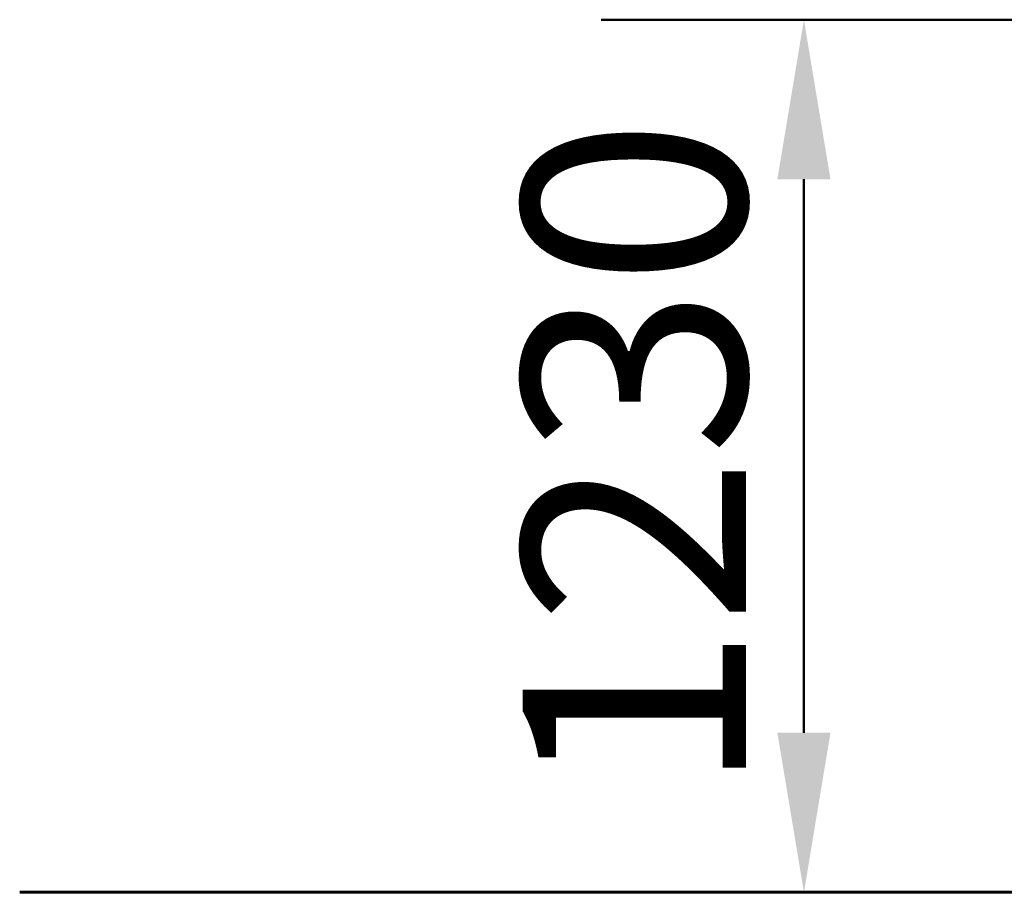
# Model space of a CAD drawing. Units: millimetres. Extents: x 10900 to 24676, y 296 to 21457.
# Drawn here: x 12024 to 13412, y 17532 to 18762 of the extents above; entities that cross this region are included whole.
import ezdxf

# ---------------------------------------------------------------- set-up
doc = ezdxf.new("R2010")
doc.units = ezdxf.units.MM
doc.header["$LTSCALE"] = 90
doc.layers.add('Widoczne (ISO)', color=7, linetype='Continuous', lineweight=60)
doc.layers.add('Wymiar (ISO)', color=116, linetype='Continuous', lineweight=18)
doc.styles.add('Tekst etykiety (ISO)', font='tahoma.ttf')
doc.dimstyles.new('Domyślne (ISO)', dxfattribs={"dimscale": 90, "dimtxt": 3.5, "dimasz": 2.5, "dimexe": 3.175, "dimexo": 0, "dimgap": 0.762, "dimtad": 1, "dimtoh": 1, "dimdec": 0, "dimrnd": 1e-08, "dimzin": 0, "dimtxsty": 'Tekst etykiety (ISO)', "dimcen": 0.09, "dimdle": 10, "dimclrd": 256, "dimclre": 256, "dimclrt": 256, "dimadec": 0, "dimazin": 0, "dimtfac": 0.714286, "dimtdec": 0, "dimtmove": 0, "dimatfit": 3, "dimfxl": 0, "dimtolj": 1, "dimtzin": 0, "dimlwd": 50, "dimlwe": 50, "dimarcsym": 0})

# ---------------------------------------------------------------- blocks, each defined once
blk = doc.blocks.new('*D7')
at = {"layer": 'Defpoints', "color": 0}
for p in [(13658.7, 18762.4), (13129.9, 17532.2), (13524, 17532.2)]:
    blk.add_point(p, dxfattribs=at)
at = {"layer": 'Wymiar (ISO)', "lineweight": 50}
for p, q in [((13658.7, 18762.4), (12844.1, 18762.4)), ((13129.9, 18537.4), (13129.9, 17757.2)), ((13524, 17532.2), (12844.1, 17532.2))]:
    blk.add_line(p, q, dxfattribs=at)
at = {"layer": 'Wymiar (ISO)'}
for points in [[(13092.4, 18537.4), (13167.4, 18537.4), (13129.9, 18762.4)], [(13092.4, 17757.2), (13167.4, 17757.2), (13129.9, 17532.2)]]:
    blk.add_solid(points, dxfattribs=at)
at = {"layer": 'Wymiar (ISO)', "lineweight": 50, "insert": (12733.2, 18147.3), "char_height": 315, "attachment_point": 2, "rotation": 90, "style": 'Tekst etykiety (ISO)'}
blk.add_mtext('\\A1;1230', dxfattribs=at)

msp = doc.modelspace()

# ---------------------------------------------------------------- linework, layer by layer
at = {"layer": 'Widoczne (ISO)'}
msp.add_line((12024, 17532.2), (13524, 17532.2), dxfattribs=at)

# ---------------------------------------------------------------- dimensions: what is measured, and where the dimension line sits
at = {"layer": 'Wymiar (ISO)', "lineweight": 50}
dim = msp.add_linear_dim(base=(13129.9, 17532.2), p1=(13658.7, 18762.4), p2=(13524, 17532.2), angle=90, dimstyle='Domyślne (ISO)', override={"dimtoh": 0, "dimdec": 0, "dimtp": 0, "dimtm": 0, "dimtdec": 0, "dimtofl": 0, "dimatfit": 1}, dxfattribs=at)
dim.commit()
dim.dimension.update_dxf_attribs({"geometry": '*D7', "text_midpoint": (13129.9, 18147.3), "dimtype": 160})

doc.saveas('drawing.dxf')
